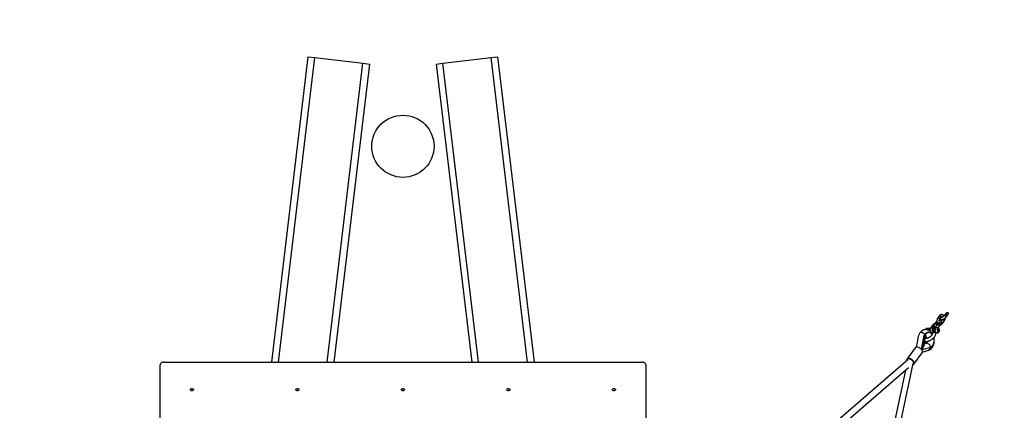
# Model space of a CAD drawing. Units: millimetres. Extents: x -2874 to 21482, y 505 to 36047.
# Drawn here: x -2724 to -2640, y 31222 to 31255 of the extents above; entities that cross this region are included whole.
import ezdxf

# ---------------------------------------------------------------- set-up
doc = ezdxf.new("R2010")
doc.units = ezdxf.units.MM
doc.layers.add('OBRYS', color=7, linetype='Continuous', lineweight=35)
doc.styles.add('SLDTEXTSTYLE5', font='TXT', dxfattribs={"width": 0.75})
doc.dimstyles.new('SLDDIMSTYLE1', dxfattribs={"dimtxt": 3.5, "dimasz": 3.302, "dimexe": 0, "dimexo": 0.0625, "dimgap": 0.875, "dimtad": 1, "dimdec": 1, "dimlfac": 30, "dimrnd": 1e-09, "dimzin": 12, "dimdsep": 46, "dimtxsty": 'SLDTEXTSTYLE5', "dimsah": 1, "dimcen": 0, "dimadec": 0, "dimazin": 3, "dimtfac": 1, "dimtdec": 1, "dimtofl": 0, "dimtmove": 0, "dimatfit": 3, "dimfxl": 1, "dimfrac": 2, "dimtolj": 1, "dimtzin": 12, "dimarcsym": 0})

# ---------------------------------------------------------------- blocks, each defined once
blk = doc.blocks.new('*D33')
at = {"layer": 'Defpoints', "color": 0, "transparency": 16777216}
for p in [(-2724.003, 31295.201), (-2698.694, 31252.079)]:
    blk.add_point(p, dxfattribs=at)
at = {"layer": 'OBRYS', "color": 0, "lineweight": -2, "transparency": 16777216}
blk.add_line((-2713.297, 31276.959), (-2722.332, 31292.353), dxfattribs=at)
at = {"layer": 'OBRYS', "color": 0, "transparency": 16777216}
blk.add_solid([(-2721.857, 31292.631), (-2722.806, 31292.074), (-2724.003, 31295.201)], dxfattribs=at)
at = {"layer": 'OBRYS', "color": 0, "transparency": 16777216, "insert": (-2715.282, 31288.984), "char_height": 3.5, "attachment_point": 1, "rotation": 300.41043, "style": 'SLDTEXTSTYLE5'}
blk.add_mtext('\\A1;R1500', dxfattribs=at)
blk = doc.blocks.new('*D34')
at = {"layer": 'Defpoints', "color": 0, "transparency": 16777216}
for p in [(-2606.418, 31252.983), (-2648.027, 31225.258)]:
    blk.add_point(p, dxfattribs=at)
at = {"layer": 'OBRYS', "color": 0, "lineweight": -2, "transparency": 16777216}
blk.add_line((-2622.108, 31242.528), (-2609.166, 31251.152), dxfattribs=at)
at = {"layer": 'OBRYS', "color": 0, "transparency": 16777216}
blk.add_solid([(-2609.471, 31251.61), (-2608.861, 31250.694), (-2606.418, 31252.983)], dxfattribs=at)
at = {"layer": 'OBRYS', "color": 0, "transparency": 16777216, "insert": (-2623.806, 31246.654), "char_height": 3.5, "attachment_point": 1, "rotation": 33.67543, "style": 'SLDTEXTSTYLE5'}
blk.add_mtext('\\A1;R1500', dxfattribs=at)

msp = doc.modelspace()

# ---------------------------------------------------------------- linework, layer by layer
at = {"color": 7, "linetype": 'Continuous', "lineweight": 25}
for p, q in [((-2699.2746, 31252.1488), (-2702.4037, 31225.9414)), ((-2701.8145, 31225.9414), (-2698.6937, 31252.0795)), ((-2699.2746, 31252.1488), (-2698.6937, 31252.0795)), ((-2698.6937, 31252.0795), (-2694.5597, 31251.5859)), ((-2697.6216, 31225.9414), (-2694.5597, 31251.5859)), ((-2697.0325, 31225.9414), (-2693.9788, 31251.5165)), ((-2694.5597, 31251.5859), (-2693.9788, 31251.5165)), ((-2688.278, 31251.5165), (-2687.6971, 31251.5859)), ((-2688.278, 31251.5165), (-2685.2243, 31225.9414)), ((-2687.6971, 31251.5859), (-2683.5631, 31252.0795)), ((-2684.6352, 31225.9414), (-2687.6971, 31251.5859)), ((-2683.5631, 31252.0795), (-2682.9823, 31252.1488)), ((-2680.4423, 31225.9414), (-2683.5631, 31252.0795)), ((-2679.8531, 31225.9414), (-2682.9823, 31252.1488)), ((-2645.1783, 31229.812), (-2645.2546, 31229.7072)), ((-2645.094, 31229.9279), (-2645.1703, 31229.823)), ((-2645.0928, 31229.5895), (-2645.0166, 31229.6943)), ((-2645.0085, 31229.7054), (-2644.9323, 31229.8102)), ((-2644.8658, 31229.5794), (-2644.949, 31229.4651)), ((-2644.8646, 31229.241), (-2644.7041, 31229.4617)), ((-2644.6136, 31230.0387), (-2644.6899, 31229.9339)), ((-2644.5492, 31230.1274), (-2644.6056, 31230.0498)), ((-2644.5282, 31229.8162), (-2644.4519, 31229.9211)), ((-2644.4439, 31229.9321), (-2644.3874, 31230.0097)), ((-2646.2652, 31228.764), (-2646.2835, 31228.7317)), ((-2646.1909, 31228.848), (-2646.2652, 31228.764)), ((-2646.1909, 31228.848), (-2646.0857, 31228.8572)), ((-2646.1781, 31228.7234), (-2646.1319, 31228.7756)), ((-2646.1319, 31228.7756), (-2646.0857, 31228.8572)), ((-2646.0857, 31228.8572), (-2646.0158, 31228.8297)), ((-2645.8994, 31228.8424), (-2645.9963, 31228.8339)), ((-2645.7724, 31228.9954), (-2645.8487, 31228.8906)), ((-2645.6881, 31229.1113), (-2645.7644, 31229.0064)), ((-2645.687, 31228.7729), (-2645.6107, 31228.8777)), ((-2645.5882, 31228.7859), (-2645.6835, 31228.7776)), ((-2645.5929, 31228.6245), (-2645.6079, 31228.6039)), ((-2645.6027, 31228.8888), (-2645.5264, 31228.9936)), ((-2645.4627, 31229.3084), (-2645.5354, 31229.2083)), ((-2645.3766, 31228.8881), (-2645.4631, 31228.8805)), ((-2645.3395, 31229.1378), (-2645.3009, 31229.1907)), ((-2645.2077, 31229.2221), (-2645.284, 31229.1173)), ((-2645.2587, 31228.7316), (-2645.2196, 31228.7855)), ((-2645.2587, 31228.7316), (-2645.2385, 31228.623)), ((-2645.2191, 31228.78), (-2645.2578, 31228.7267)), ((-2645.2385, 31228.623), (-2645.1646, 31228.5879)), ((-2645.2088, 31228.7449), (-2645.2354, 31228.7575)), ((-2645.216, 31228.6214), (-2645.2215, 31228.6149)), ((-2645.1458, 31228.7504), (-2645.2196, 31228.7855)), ((-2645.2196, 31228.7855), (-2645.2191, 31228.78)), ((-2645.2184, 31228.6134), (-2645.1912, 31228.6508)), ((-2645.2088, 31228.7449), (-2645.1458, 31228.7504)), ((-2645.1912, 31228.6508), (-2645.2088, 31228.7449)), ((-2645.1234, 31229.338), (-2645.1997, 31229.2332)), ((-2645.1912, 31228.6508), (-2645.1376, 31228.6555)), ((-2645.1811, 31228.5957), (-2645.1376, 31228.6555)), ((-2645.1255, 31228.6418), (-2645.1646, 31228.5879)), ((-2645.1255, 31228.6418), (-2645.1458, 31228.7504)), ((-2645.1376, 31228.6555), (-2645.1255, 31228.6418)), ((-2645.1223, 31228.9996), (-2645.046, 31229.1045)), ((-2645.038, 31229.1155), (-2644.9617, 31229.2203)), ((-2646.3079, 31228.3294), (-2646.3612, 31228.3247)), ((-2645.3923, 31228.447), (-2645.3773, 31228.4676)), ((-2645.3886, 31228.452), (-2645.3389, 31228.4564)), ((-2647.1784, 31227.185), (-2647.885, 31226.214)), ((-2646.6169, 31226.995), (-2645.8752, 31227.2395)), ((-2646.5665, 31226.7925), (-2646.0463, 31226.964)), ((-2646.4086, 31227.5026), (-2646.1887, 31227.5751)), ((-2646.2131, 31227.5734), (-2646.2296, 31227.5691)), ((-2646.2009, 31227.5744), (-2646.2131, 31227.5734)), ((-2646.1888, 31227.5755), (-2646.2009, 31227.5744)), ((-2646.1887, 31227.5751), (-2646.1888, 31227.5755)), ((-2647.8075, 31226.1534), (-2657.2585, 31217.9826)), ((-2647.292, 31225.7825), (-2646.5855, 31226.7536)), ((-2711.9617, 31205.5531), (-2711.9617, 31225.7057)), ((-2711.6284, 31225.9414), (-2670.6284, 31225.9414)), ((-2670.2951, 31225.7057), (-2670.2951, 31205.5531)), ((-2656.9878, 31217.5116), (-2647.7601, 31225.4894)), ((-2648.0274, 31225.2583), (-2651.1871, 31210.2168)), ((-2650.6959, 31209.9611), (-2647.364, 31225.8223)), ((-2647.2894, 31225.7862), (-2647.292, 31225.7825))]:
    msp.add_line(p, q, dxfattribs=at)
at = {"color": 8, "linetype": 'Continuous', "lineweight": 25}
msp.add_line((-2646.2315, 31227.5692), (-2646.213, 31227.573), dxfattribs=at)
at = {"color": 8, "linetype": 'Continuous', "lineweight": 25, "flags": 128}
for points in [[(-2645.2226, 31229.723), (-2645.2445, 31229.7163), (-2645.2546, 31229.7072)], [(-2645.0926, 31229.5898), (-2645.0895, 31229.5952), (-2645.0863, 31229.6165), (-2645.0936, 31229.6416), (-2645.1106, 31229.6675), (-2645.1352, 31229.6912), (-2645.1644, 31229.7096), (-2645.1948, 31229.7207), (-2645.2226, 31229.723)], [(-2645.062, 31229.9437), (-2645.084, 31229.937), (-2645.094, 31229.9279)], [(-2644.9323, 31229.8102), (-2644.9289, 31229.8159), (-2644.9257, 31229.8372), (-2644.933, 31229.8623), (-2644.95, 31229.8882), (-2644.9746, 31229.9119), (-2645.0038, 31229.9303), (-2645.0342, 31229.9414), (-2645.062, 31229.9437)], [(-2644.866, 31229.579), (-2644.8612, 31229.5845), (-2644.8409, 31229.5942), (-2644.8133, 31229.5943), (-2644.782, 31229.5848), (-2644.7512, 31229.567), (-2644.7247, 31229.5431), (-2644.706, 31229.5163), (-2644.6976, 31229.49), (-2644.7006, 31229.4677), (-2644.704, 31229.4618)], [(-2644.6579, 31229.9497), (-2644.6799, 31229.9431), (-2644.6897, 31229.9342)], [(-2644.5282, 31229.8162), (-2644.5248, 31229.822), (-2644.5216, 31229.8432), (-2644.5289, 31229.8684), (-2644.5459, 31229.8943), (-2644.5705, 31229.9179), (-2644.5998, 31229.9364), (-2644.6301, 31229.9474), (-2644.6579, 31229.9497)], [(-2646.0276, 31228.6729), (-2646.0264, 31228.6829), (-2646.0158, 31228.7295), (-2645.9979, 31228.7706), (-2645.9736, 31228.8039), (-2645.9444, 31228.8276), (-2645.9117, 31228.8406), (-2645.901, 31228.8422)], [(-2645.8167, 31228.9064), (-2645.8386, 31228.8997), (-2645.8487, 31228.8906)], [(-2645.6867, 31228.7732), (-2645.6836, 31228.7786), (-2645.6804, 31228.7999), (-2645.6877, 31228.825), (-2645.7047, 31228.851), (-2645.7293, 31228.8746), (-2645.7585, 31228.893), (-2645.7889, 31228.9041), (-2645.8167, 31228.9064)], [(-2645.6561, 31229.1271), (-2645.6781, 31229.1204), (-2645.6881, 31229.1113)], [(-2645.5264, 31228.9936), (-2645.523, 31228.9993), (-2645.5198, 31229.0206), (-2645.5271, 31229.0457), (-2645.5441, 31229.0717), (-2645.5687, 31229.0953), (-2645.598, 31229.1137), (-2645.6283, 31229.1248), (-2645.6561, 31229.1271)], [(-2645.4631, 31228.8805), (-2645.4754, 31228.8787), (-2645.5081, 31228.8658), (-2645.5373, 31228.842), (-2645.5616, 31228.8087), (-2645.5795, 31228.7676), (-2645.5901, 31228.721), (-2645.5928, 31228.6713), (-2645.589, 31228.6295)], [(-2645.492, 31228.638), (-2645.4959, 31228.6798), (-2645.4931, 31228.7295), (-2645.4825, 31228.7761), (-2645.4646, 31228.8172), (-2645.4404, 31228.8505), (-2645.4111, 31228.8742), (-2645.3784, 31228.8871), (-2645.3777, 31228.8873)], [(-2645.4627, 31229.3084), (-2645.4526, 31229.3175), (-2645.4307, 31229.3242)], [(-2645.4307, 31229.3242), (-2645.4029, 31229.3219), (-2645.3725, 31229.3108), (-2645.3433, 31229.2924), (-2645.3187, 31229.2688), (-2645.3017, 31229.2428), (-2645.2944, 31229.2177), (-2645.2976, 31229.1964), (-2645.3011, 31229.1905)], [(-2645.2521, 31229.1331), (-2645.274, 31229.1265), (-2645.2838, 31229.1176)], [(-2645.1223, 31228.9996), (-2645.1189, 31229.0054), (-2645.1157, 31229.0266), (-2645.123, 31229.0518), (-2645.14, 31229.0777), (-2645.1646, 31229.1013), (-2645.1939, 31229.1198), (-2645.2242, 31229.1308), (-2645.2521, 31229.1331)], [(-2645.0915, 31229.3538), (-2645.1134, 31229.3472), (-2645.1234, 31229.338)], [(-2644.9617, 31229.2203), (-2644.9584, 31229.2261), (-2644.9552, 31229.2473), (-2644.9625, 31229.2725), (-2644.9795, 31229.2984), (-2645.0041, 31229.322), (-2645.0333, 31229.3405), (-2645.0637, 31229.3515), (-2645.0915, 31229.3538)], [(-2644.9098, 31229.3448), (-2644.907, 31229.3427), (-2644.8824, 31229.3191), (-2644.8654, 31229.2931), (-2644.8581, 31229.268), (-2644.8613, 31229.2467), (-2644.8646, 31229.241)], [(-2645.3401, 31228.457), (-2645.3677, 31228.4615), (-2645.3789, 31228.4654)], [(-2646.0463, 31226.964), (-2646.0375, 31226.9672), (-2646.0014, 31226.9886), (-2645.9712, 31227.0207), (-2645.9485, 31227.062), (-2645.9342, 31227.1106), (-2645.9291, 31227.1641), (-2645.9333, 31227.2201), (-2645.9334, 31227.2203)], [(-2647.7678, 31226.272), (-2647.7173, 31226.2718), (-2647.6626, 31226.2628), (-2647.6056, 31226.2452), (-2647.5481, 31226.2198), (-2647.4918, 31226.1872), (-2647.4386, 31226.1485), (-2647.3903, 31226.105), (-2647.3483, 31226.0581), (-2647.314, 31226.0092), (-2647.2886, 31225.96), (-2647.2728, 31225.9121), (-2647.2672, 31225.8668), (-2647.2718, 31225.8259), (-2647.2867, 31225.7904), (-2647.2894, 31225.7862)], [(-2647.3806, 31225.7429), (-2647.3798, 31225.7433), (-2647.3486, 31225.7646), (-2647.3265, 31225.7936), (-2647.3146, 31225.8292), (-2647.3131, 31225.8701), (-2647.3221, 31225.9148), (-2647.3414, 31225.9617), (-2647.3701, 31226.0092), (-2647.4074, 31226.0554), (-2647.4517, 31226.0988), (-2647.5016, 31226.1378), (-2647.5552, 31226.1709), (-2647.6106, 31226.197), (-2647.6658, 31226.2151), (-2647.7187, 31226.2246), (-2647.7675, 31226.2251)]]:
    msp.add_lwpolyline(points, dxfattribs=at)
at = {"color": 7, "linetype": 'Continuous', "lineweight": 25, "flags": 128}
for points in [[(-2645.1463, 31229.8278), (-2645.1683, 31229.8212), (-2645.1783, 31229.812)], [(-2645.0166, 31229.6943), (-2645.0132, 31229.7), (-2645.01, 31229.7213), (-2645.0173, 31229.7464), (-2645.0343, 31229.7724), (-2645.0589, 31229.796), (-2645.0881, 31229.8144), (-2645.1185, 31229.8255), (-2645.1463, 31229.8278)], [(-2645.0131, 31229.7003), (-2645.0052, 31229.7111), (-2645.002, 31229.7324), (-2645.0093, 31229.7575), (-2645.0263, 31229.7834), (-2645.0509, 31229.807), (-2645.0801, 31229.8255), (-2645.1105, 31229.8365), (-2645.1383, 31229.8389)], [(-2644.4519, 31229.9211), (-2644.4472, 31229.9301), (-2644.4459, 31229.9523), (-2644.455, 31229.9777), (-2644.4734, 31230.0034), (-2644.499, 31230.0263), (-2644.5286, 31230.0436), (-2644.5588, 31230.0533), (-2644.5858, 31230.0541), (-2644.6064, 31230.046), (-2644.6136, 31230.0387)], [(-2644.4485, 31229.927), (-2644.4404, 31229.9382), (-2644.4374, 31229.9605), (-2644.4459, 31229.9867), (-2644.4645, 31230.0135), (-2644.491, 31230.0374), (-2644.5218, 31230.0552), (-2644.553, 31230.0647), (-2644.5806, 31230.0646), (-2644.6009, 31230.055), (-2644.6091, 31230.0438)], [(-2645.7404, 31229.0112), (-2645.7624, 31229.0046), (-2645.7724, 31228.9954)], [(-2645.6107, 31228.8777), (-2645.6073, 31228.8834), (-2645.6041, 31228.9047), (-2645.6114, 31228.9299), (-2645.6284, 31228.9558), (-2645.653, 31228.9794), (-2645.6823, 31228.9978), (-2645.7126, 31229.0089), (-2645.7404, 31229.0112)], [(-2645.6073, 31228.8836), (-2645.5993, 31228.8945), (-2645.5961, 31228.9158), (-2645.6034, 31228.9409), (-2645.6204, 31228.9668), (-2645.645, 31228.9904), (-2645.6742, 31229.0089), (-2645.7046, 31229.0199), (-2645.7324, 31229.0223)], [(-2645.6079, 31228.6039), (-2645.6009, 31228.6115), (-2645.579, 31228.6226), (-2645.5501, 31228.6252), (-2645.5168, 31228.6188), (-2645.4819, 31228.6042), (-2645.4487, 31228.5826), (-2645.4365, 31228.5723)], [(-2645.5653, 31228.625), (-2645.591, 31228.6181), (-2645.6079, 31228.6039)], [(-2645.2372, 31228.4569), (-2645.2447, 31228.4534), (-2645.2796, 31228.4448), (-2645.3155, 31228.448), (-2645.3505, 31228.4626), (-2645.383, 31228.488), (-2645.4112, 31228.5229), (-2645.4337, 31228.5655), (-2645.4495, 31228.6138), (-2645.4578, 31228.6652), (-2645.458, 31228.7173), (-2645.4503, 31228.7673), (-2645.435, 31228.8129), (-2645.4129, 31228.8516), (-2645.385, 31228.8816), (-2645.3528, 31228.9014), (-2645.3179, 31228.9099), (-2645.282, 31228.9068), (-2645.2761, 31228.9052)], [(-2645.1293, 31228.5909), (-2645.1515, 31228.5693), (-2645.1777, 31228.5592), (-2645.2052, 31228.5616), (-2645.2315, 31228.5763), (-2645.2539, 31228.6017), (-2645.2703, 31228.6355), (-2645.279, 31228.6743), (-2645.2792, 31228.7143), (-2645.2709, 31228.7516), (-2645.2549, 31228.7825), (-2645.2327, 31228.8041), (-2645.2065, 31228.8142), (-2645.179, 31228.8118), (-2645.1527, 31228.7971), (-2645.1303, 31228.7717), (-2645.1139, 31228.7379), (-2645.1052, 31228.6991), (-2645.105, 31228.6591), (-2645.1133, 31228.6218), (-2645.1293, 31228.5909)], [(-2645.1758, 31229.238), (-2645.1977, 31229.2313), (-2645.2077, 31229.2221)], [(-2645.046, 31229.1045), (-2645.0427, 31229.1102), (-2645.0395, 31229.1315), (-2645.0468, 31229.1566), (-2645.0638, 31229.1825), (-2645.0884, 31229.2061), (-2645.1176, 31229.2246), (-2645.148, 31229.2357), (-2645.1758, 31229.238)], [(-2645.0425, 31229.1104), (-2645.0346, 31229.1212), (-2645.0314, 31229.1425), (-2645.0387, 31229.1676), (-2645.0557, 31229.1936), (-2645.0803, 31229.2172), (-2645.1096, 31229.2356), (-2645.1399, 31229.2467), (-2645.1678, 31229.249)], [(-2646.2645, 31228.099), (-2646.2623, 31228.103), (-2646.2497, 31228.1403), (-2646.2481, 31228.1832), (-2646.2576, 31228.2302), (-2646.2777, 31228.2795), (-2646.3079, 31228.3294)], [(-2646.0535, 31228.4873), (-2646.0801, 31228.4849), (-2646.1068, 31228.4826)], [(-2645.6866, 31228.3941), (-2645.6861, 31228.4037), (-2645.6768, 31228.4368), (-2645.6565, 31228.4662), (-2645.627, 31228.4891), (-2645.591, 31228.5036), (-2645.5516, 31228.5084), (-2645.5124, 31228.503), (-2645.4768, 31228.4879), (-2645.448, 31228.4645), (-2645.4286, 31228.4348), (-2645.4202, 31228.4015), (-2645.42, 31228.3955)], [(-2645.437, 31228.4503), (-2645.4614, 31228.4772), (-2645.4939, 31228.4966), (-2645.5317, 31228.507), (-2645.5715, 31228.5073), (-2645.6096, 31228.4976), (-2645.6427, 31228.4786), (-2645.6679, 31228.4522), (-2645.6829, 31228.4206), (-2645.6866, 31228.3926)], [(-2645.42, 31228.3954), (-2645.4229, 31228.4185), (-2645.437, 31228.4503)], [(-2646.5855, 31226.7536), (-2646.5854, 31226.7537), (-2646.5681, 31226.7875), (-2646.5608, 31226.8272), (-2646.5639, 31226.8715), (-2646.5772, 31226.9189), (-2646.6003, 31226.968), (-2646.6325, 31227.0171), (-2646.6726, 31227.0646), (-2646.7195, 31227.1091), (-2646.7716, 31227.1491), (-2646.8273, 31227.1833), (-2646.8847, 31227.2107), (-2646.942, 31227.2302), (-2646.9974, 31227.2414), (-2647.0491, 31227.2439), (-2647.0954, 31227.2375), (-2647.1349, 31227.2225), (-2647.1662, 31227.1994), (-2647.1784, 31227.185)], [(-2646.1887, 31227.5751), (-2646.139, 31227.5701), (-2646.089, 31227.5528), (-2646.0405, 31227.5241), (-2645.9955, 31227.4848), (-2645.9554, 31227.4364), (-2645.9217, 31227.3807), (-2645.8956, 31227.3196), (-2645.8781, 31227.2554)], [(-2711.6284, 31225.9414), (-2711.6934, 31225.9368), (-2711.756, 31225.9234), (-2711.8136, 31225.9016), (-2711.8641, 31225.8723), (-2711.9056, 31225.8366), (-2711.9364, 31225.7959), (-2711.9553, 31225.7516), (-2711.9617, 31225.7057)], [(-2670.2951, 31225.7057), (-2670.3015, 31225.7516), (-2670.3205, 31225.7959), (-2670.3513, 31225.8366), (-2670.3927, 31225.8723), (-2670.4432, 31225.9016), (-2670.5009, 31225.9234), (-2670.5634, 31225.9368), (-2670.6284, 31225.9414)], [(-2709.0951, 31223.5843), (-2709.101, 31223.5566), (-2709.1182, 31223.5312), (-2709.1453, 31223.5106), (-2709.1797, 31223.4966), (-2709.2184, 31223.4903), (-2709.2581, 31223.4924), (-2709.2951, 31223.5027), (-2709.3262, 31223.5202), (-2709.3485, 31223.5434), (-2709.3603, 31223.5703), (-2709.3603, 31223.5984), (-2709.3485, 31223.6253), (-2709.3262, 31223.6485), (-2709.2951, 31223.666), (-2709.2581, 31223.6763), (-2709.2184, 31223.6784), (-2709.1797, 31223.6721), (-2709.1453, 31223.6581), (-2709.1182, 31223.6375), (-2709.101, 31223.6121), (-2709.0951, 31223.5843)], [(-2700.0451, 31223.5843), (-2700.051, 31223.5566), (-2700.0682, 31223.5312), (-2700.0953, 31223.5106), (-2700.1297, 31223.4966), (-2700.1684, 31223.4903), (-2700.2081, 31223.4924), (-2700.2451, 31223.5027), (-2700.2762, 31223.5202), (-2700.2985, 31223.5434), (-2700.3103, 31223.5703), (-2700.3103, 31223.5984), (-2700.2985, 31223.6253), (-2700.2762, 31223.6485), (-2700.2451, 31223.666), (-2700.2081, 31223.6763), (-2700.1684, 31223.6784), (-2700.1297, 31223.6721), (-2700.0953, 31223.6581), (-2700.0682, 31223.6375), (-2700.051, 31223.6121), (-2700.0451, 31223.5843)], [(-2690.9951, 31223.5843), (-2691.001, 31223.5566), (-2691.0182, 31223.5312), (-2691.0453, 31223.5106), (-2691.0797, 31223.4966), (-2691.1184, 31223.4903), (-2691.1581, 31223.4924), (-2691.1951, 31223.5027), (-2691.2262, 31223.5202), (-2691.2485, 31223.5434), (-2691.2603, 31223.5703), (-2691.2603, 31223.5984), (-2691.2485, 31223.6253), (-2691.2262, 31223.6485), (-2691.1951, 31223.666), (-2691.1581, 31223.6763), (-2691.1184, 31223.6784), (-2691.0797, 31223.6721), (-2691.0453, 31223.6581), (-2691.0182, 31223.6375), (-2691.001, 31223.6121), (-2690.9951, 31223.5843)], [(-2681.9451, 31223.5843), (-2681.951, 31223.5566), (-2681.9682, 31223.5312), (-2681.9953, 31223.5106), (-2682.0297, 31223.4966), (-2682.0684, 31223.4903), (-2682.1081, 31223.4924), (-2682.1451, 31223.5027), (-2682.1762, 31223.5202), (-2682.1985, 31223.5434), (-2682.2103, 31223.5703), (-2682.2103, 31223.5984), (-2682.1985, 31223.6253), (-2682.1762, 31223.6485), (-2682.1451, 31223.666), (-2682.1081, 31223.6763), (-2682.0684, 31223.6784), (-2682.0297, 31223.6721), (-2681.9953, 31223.6581), (-2681.9682, 31223.6375), (-2681.951, 31223.6121), (-2681.9451, 31223.5843)], [(-2672.8951, 31223.5843), (-2672.901, 31223.5566), (-2672.9182, 31223.5312), (-2672.9453, 31223.5106), (-2672.9797, 31223.4966), (-2673.0184, 31223.4903), (-2673.0581, 31223.4924), (-2673.0951, 31223.5027), (-2673.1262, 31223.5202), (-2673.1485, 31223.5434), (-2673.1603, 31223.5703), (-2673.1603, 31223.5984), (-2673.1485, 31223.6253), (-2673.1262, 31223.6485), (-2673.0951, 31223.666), (-2673.0581, 31223.6763), (-2673.0184, 31223.6784), (-2672.9797, 31223.6721), (-2672.9453, 31223.6581), (-2672.9182, 31223.6375), (-2672.901, 31223.6121), (-2672.8951, 31223.5843)]]:
    msp.add_lwpolyline(points, dxfattribs=at)
at = {"color": 7, "linetype": 'Continuous', "lineweight": 25}
msp.add_circle((-2691.1284, 31244.4622), 2.6667, dxfattribs=at)
for centre, radius, start, end in [((-2645.139, 31229.8004), 0.0385, 88.931364, 154.215895), ((-2644.4882, 31230.0411), 0.1275, 5.26468, 102.659657), ((-2646.2035, 31228.6804), 0.1318, 98.768905, 156.677666), ((-2645.9599, 31228.6533), 0.2111, 144.582869, 161.622983), ((-2646.0345, 31228.715), 0.1148, 83.762341, 148.122493), ((-2645.7331, 31228.9838), 0.0385, 88.927934, 154.293842), ((-2645.5661, 31228.4393), 0.1857, 45.741556, 89.753092), ((-2645.2946, 31228.6773), 0.0964, 324.640121, 53.542336), ((-2645.1685, 31229.2105), 0.0385, 88.933102, 154.176521), ((-2645.436, 31228.4771), 0.0531, 325.486877, 13.410075), ((-2645.4393, 31228.4777), 0.0562, 326.856226, 11.993382), ((-2646.2223, 31227.7422), 0.1701, 204.640122, 281.347408), ((-2646.3425, 31227.1628), 0.4735, 9.318242, 11.272543)]:
    msp.add_arc(centre, radius, start, end, dxfattribs=at)
at = {"color": 8, "linetype": 'Continuous', "lineweight": 25}
for centre, radius, start, end in [((-2645.9646, 31228.6833), 0.1539, 101.90402, 170.452794), ((-2645.7464, 31228.6413), 0.1889, 148.985267, 187.346633), ((-2647.7675, 31226.0958), 0.1293, 90.024627, 188.157501), ((-2647.765, 31226.119), 0.153, 91.035755, 141.210948)]:
    msp.add_arc(centre, radius, start, end, dxfattribs=at)
at = {"color": 7, "linetype": 'Continuous', "lineweight": 25}
for start_param, end_param in [(4.4196829, 4.712389), (1.5707963, 1.8635024)]:
    msp.add_ellipse((-2644.4683, 31230.0685), major_axis=(-0.1025, -0.1409), ratio=0.5740825, start_param=start_param, end_param=end_param, dxfattribs=at)
for points, knots in [([(-2645.2546, 31229.7072), (-2645.2606, 31229.6982), (-2645.2766, 31229.6746), (-2645.2966, 31229.6309), (-2645.3123, 31229.5763), (-2645.3202, 31229.5182), (-2645.32, 31229.4583), (-2645.3116, 31229.3988), (-2645.2953, 31229.3412), (-2645.2709, 31229.2876), (-2645.2436, 31229.2443), (-2645.2218, 31229.2229), (-2645.2133, 31229.2145)], [0, 0, 0, 0, 0.0641938, 0.1694317, 0.2759202, 0.38347, 0.4913438, 0.5995779, 0.7084279, 0.818179, 0.9290158, 1, 1, 1, 1]), ([(-2645.117, 31229.4571), (-2645.1176, 31229.4602), (-2645.1205, 31229.4754), (-2645.1201, 31229.504), (-2645.1154, 31229.5389), (-2645.1058, 31229.568), (-2645.0975, 31229.583), (-2645.0933, 31229.5889), (-2645.0928, 31229.5895)], [0, 0, 0, 0, 0.060135, 0.2949651, 0.5285426, 0.7585038, 0.9737426, 1, 1, 1, 1]), ([(-2644.9617, 31229.2203), (-2644.9563, 31229.2282), (-2644.9401, 31229.2515), (-2644.9217, 31229.2891), (-2644.9097, 31229.3324), (-2644.9076, 31229.3725), (-2644.9144, 31229.4104), (-2644.9306, 31229.4457), (-2644.9554, 31229.4756), (-2644.9869, 31229.4979), (-2645.0222, 31229.5125), (-2645.0615, 31229.5194), (-2645.0935, 31229.5207), (-2645.1131, 31229.5175), (-2645.1175, 31229.5167)], [0, 0, 0, 0, 0.0603133, 0.1790355, 0.2761697, 0.3646475, 0.4485115, 0.5306121, 0.6175909, 0.7010833, 0.7849099, 0.8736307, 0.9712599, 1, 1, 1, 1]), ([(-2644.7093, 31229.9114), (-2644.7129, 31229.9172), (-2644.727, 31229.9393), (-2644.7571, 31229.9688), (-2644.7979, 31229.9984), (-2644.8421, 31230.0184), (-2644.8895, 31230.0286), (-2644.9381, 31230.0276), (-2644.9841, 31230.0159), (-2645.0261, 31229.9946), (-2645.0637, 31229.9655), (-2645.0839, 31229.9404), (-2645.094, 31229.9279)], [0, 0, 0, 0, 0.0420004, 0.1613727, 0.2666741, 0.368839, 0.4794187, 0.5860718, 0.6899979, 0.7928732, 0.8966943, 1, 1, 1, 1]), ([(-2645.042, 31229.6593), (-2645.0351, 31229.6521), (-2645.0194, 31229.6358), (-2644.988, 31229.6192), (-2644.9511, 31229.6079), (-2644.9098, 31229.6039), (-2644.8635, 31229.6072), (-2644.8128, 31229.6184), (-2644.76, 31229.6373), (-2644.7078, 31229.6626), (-2644.6579, 31229.6931), (-2644.6113, 31229.728), (-2644.5698, 31229.7659), (-2644.5432, 31229.796), (-2644.5307, 31229.8129), (-2644.5282, 31229.8162)], [0, 0, 0, 0, 0.0541613, 0.1226314, 0.1931308, 0.2693004, 0.3537031, 0.444726, 0.5360556, 0.6256732, 0.7142103, 0.8026539, 0.8918301, 0.9786379, 1, 1, 1, 1]), ([(-2644.9323, 31229.8102), (-2644.9303, 31229.8126), (-2644.9244, 31229.8202), (-2644.9161, 31229.8262), (-2644.911, 31229.8277), (-2644.9089, 31229.8281), (-2644.9006, 31229.8251), (-2644.8904, 31229.8193), (-2644.8836, 31229.8108), (-2644.8816, 31229.8085)], [0, 0, 0, 0, 0.0773214, 0.2373848, 0.4102422, 0.6260317, 0.7892134, 0.9408776, 1, 1, 1, 1]), ([(-2644.9203, 31229.8224), (-2644.9152, 31229.819), (-2644.9083, 31229.8144), (-2644.9044, 31229.8073), (-2644.9033, 31229.8054)], [0, 0, 0, 0, 0.73970468, 1, 1, 1, 1]), ([(-2644.6899, 31229.9339), (-2644.6928, 31229.9301), (-2644.7011, 31229.9192), (-2644.7204, 31229.8988), (-2644.7486, 31229.8745), (-2644.7816, 31229.8515), (-2644.8166, 31229.8317), (-2644.8506, 31229.8169), (-2644.8794, 31229.8083), (-2644.8999, 31229.8049), (-2644.9113, 31229.8052), (-2644.9114, 31229.8053), (-2644.9115, 31229.8053)], [0, 0, 0, 0, 0.059362, 0.1684576, 0.2820762, 0.3992832, 0.5177894, 0.6349962, 0.7485967, 0.8456893, 0.9370922, 1, 1, 1, 1]), ([(-2644.8503, 31229.6114), (-2644.8513, 31229.608), (-2644.8551, 31229.5953), (-2644.8612, 31229.5859), (-2644.8653, 31229.58), (-2644.8658, 31229.5794)], [0, 0, 0, 0, 0.2434333, 0.91774, 1, 1, 1, 1]), ([(-2644.7041, 31229.4617), (-2644.698, 31229.4707), (-2644.6821, 31229.4943), (-2644.6635, 31229.5335), (-2644.6552, 31229.5655), (-2644.6516, 31229.5793)], [0, 0, 0, 0, 0.2574912, 0.6796165, 1, 1, 1, 1]), ([(-2644.6423, 31229.7059), (-2644.6415, 31229.689), (-2644.6396, 31229.6486), (-2644.6418, 31229.605), (-2644.6508, 31229.581), (-2644.6515, 31229.5792)], [0, 0, 0, 0, 0.3976613, 0.9551896, 1, 1, 1, 1]), ([(-2644.5161, 31230.1655), (-2644.5074, 31230.1735), (-2644.4899, 31230.1896), (-2644.4585, 31230.2078), (-2644.4258, 31230.2144), (-2644.3968, 31230.2087), (-2644.3746, 31230.1954), (-2644.3576, 31230.1751), (-2644.3465, 31230.1488), (-2644.3426, 31230.1131), (-2644.3491, 31230.0797), (-2644.3585, 31230.0591), (-2644.3613, 31230.0528)], [0, 0, 0, 0, 0.1143625, 0.2294332, 0.3457193, 0.427674, 0.5097114, 0.5907946, 0.679077, 0.7811545, 0.9338422, 1, 1, 1, 1]), ([(-2645.6974, 31228.3534), (-2645.7012, 31228.3606), (-2645.7212, 31228.399), (-2645.7678, 31228.4625), (-2645.833, 31228.5372), (-2645.9024, 31228.5979), (-2645.9704, 31228.645), (-2646.04, 31228.6814), (-2646.1084, 31228.7075), (-2646.1781, 31228.7248), (-2646.2496, 31228.7338), (-2646.326, 31228.7332), (-2646.3964, 31228.7222), (-2646.4591, 31228.7048), (-2646.5124, 31228.6849), (-2646.5643, 31228.6602), (-2646.6168, 31228.6278), (-2646.6764, 31228.5791), (-2646.7255, 31228.5268), (-2646.7634, 31228.4827), (-2646.7781, 31228.4635), (-2646.7844, 31228.4553)], [0, 0, 0, 0, 0.0170965, 0.0910186, 0.1694576, 0.2323127, 0.294816, 0.3556433, 0.4121419, 0.4633518, 0.5178221, 0.5780249, 0.6427398, 0.686307, 0.7294998, 0.7733879, 0.8153427, 0.8705283, 0.949317, 0.9783783, 1, 1, 1, 1]), ([(-2646.2782, 31228.7882), (-2646.2811, 31228.7865), (-2646.2915, 31228.78), (-2646.2994, 31228.7695), (-2646.3052, 31228.762)], [0, 0, 0, 0, 0.2754174, 1, 1, 1, 1]), ([(-2645.9956, 31228.8331), (-2646.0058, 31228.832), (-2646.0285, 31228.8293), (-2646.0607, 31228.8132), (-2646.0906, 31228.7888), (-2646.1145, 31228.7563), (-2646.1289, 31228.7301), (-2646.1329, 31228.714), (-2646.1333, 31228.7124)], [0, 0, 0, 0, 0.1630104, 0.3606197, 0.5586974, 0.7628356, 0.9752522, 1, 1, 1, 1]), ([(-2645.8487, 31228.8906), (-2645.8547, 31228.8816), (-2645.8708, 31228.858), (-2645.8907, 31228.8143), (-2645.9065, 31228.7597), (-2645.9141, 31228.7016), (-2645.9147, 31228.6471), (-2645.9091, 31228.6132), (-2645.9067, 31228.599)], [0, 0, 0, 0, 0.1126595, 0.297351, 0.4842372, 0.6729861, 0.8623036, 1, 1, 1, 1]), ([(-2645.8767, 31228.8411), (-2645.8815, 31228.8421), (-2645.8898, 31228.8438), (-2645.898, 31228.8419), (-2645.9014, 31228.8411)], [0, 0, 0, 0, 0.58532638, 1, 1, 1, 1]), ([(-2645.653, 31228.5279), (-2645.6531, 31228.528), (-2645.6556, 31228.529), (-2645.6656, 31228.5362), (-2645.6807, 31228.5536), (-2645.6958, 31228.5804), (-2645.7072, 31228.6131), (-2645.7137, 31228.6498), (-2645.7144, 31228.6873), (-2645.7095, 31228.7224), (-2645.7, 31228.7514), (-2645.6916, 31228.7664), (-2645.6874, 31228.7723), (-2645.687, 31228.7729)], [0, 0, 0, 0, 0.003717, 0.1091605, 0.2201121, 0.3293582, 0.4394315, 0.5509226, 0.6631269, 0.7747327, 0.8846106, 0.9874539, 1, 1, 1, 1]), ([(-2645.3034, 31229.0948), (-2645.3071, 31229.1006), (-2645.3211, 31229.1227), (-2645.3512, 31229.1522), (-2645.392, 31229.1818), (-2645.4362, 31229.2018), (-2645.4836, 31229.212), (-2645.5322, 31229.211), (-2645.5782, 31229.1993), (-2645.6203, 31229.178), (-2645.6578, 31229.1489), (-2645.678, 31229.1238), (-2645.6881, 31229.1113)], [0, 0, 0, 0, 0.0420004, 0.1613727, 0.2666741, 0.368839, 0.4794187, 0.5860718, 0.6899979, 0.7928732, 0.8966943, 1, 1, 1, 1]), ([(-2645.6079, 31228.6039), (-2645.6145, 31228.5945), (-2645.634, 31228.5666), (-2645.6585, 31228.5212), (-2645.6776, 31228.4687), (-2645.6859, 31228.4262), (-2645.6864, 31228.4012), (-2645.6866, 31228.3926)], [0, 0, 0, 0, 0.1415694, 0.4175527, 0.6634378, 0.8846021, 1, 1, 1, 1]), ([(-2645.636, 31228.8429), (-2645.6334, 31228.8397), (-2645.623, 31228.8264), (-2645.6031, 31228.813), (-2645.5855, 31228.8062), (-2645.5794, 31228.8039)], [0, 0, 0, 0, 0.1765868, 0.7150452, 1, 1, 1, 1]), ([(-2645.4623, 31228.8797), (-2645.4725, 31228.8785), (-2645.4952, 31228.8759), (-2645.5274, 31228.8598), (-2645.5572, 31228.8354), (-2645.5817, 31228.8031), (-2645.6001, 31228.7643), (-2645.6116, 31228.7199), (-2645.6149, 31228.6725), (-2645.6125, 31228.6342), (-2645.6065, 31228.6135), (-2645.6049, 31228.608)], [0, 0, 0, 0, 0.0948066, 0.2097358, 0.3249375, 0.443664, 0.5672051, 0.6945523, 0.8236806, 0.953528, 1, 1, 1, 1]), ([(-2645.5264, 31228.9936), (-2645.5245, 31228.996), (-2645.5185, 31229.0036), (-2645.5102, 31229.0096), (-2645.5052, 31229.0111), (-2645.503, 31229.0115), (-2645.4947, 31229.0086), (-2645.4846, 31229.0027), (-2645.4777, 31228.9942), (-2645.4758, 31228.9919)], [0, 0, 0, 0, 0.0773214, 0.2373848, 0.4102422, 0.6260317, 0.7892134, 0.9408776, 1, 1, 1, 1]), ([(-2645.284, 31229.1173), (-2645.2869, 31229.1135), (-2645.2952, 31229.1026), (-2645.3145, 31229.0822), (-2645.3428, 31229.0579), (-2645.3757, 31229.0349), (-2645.4107, 31229.0151), (-2645.4447, 31229.0003), (-2645.4735, 31228.9917), (-2645.494, 31228.9884), (-2645.5054, 31228.9886), (-2645.5055, 31228.9887), (-2645.5056, 31228.9887)], [0, 0, 0, 0, 0.059362, 0.1684576, 0.2820762, 0.3992832, 0.5177894, 0.6349962, 0.7485967, 0.8456893, 0.9370922, 1, 1, 1, 1]), ([(-2645.3162, 31229.441), (-2645.3303, 31229.4318), (-2645.3607, 31229.4119), (-2645.4029, 31229.3761), (-2645.4377, 31229.3409), (-2645.4556, 31229.3176), (-2645.4627, 31229.3084)], [0, 0, 0, 0, 0.2443282, 0.526059, 0.8117439, 1, 1, 1, 1]), ([(-2645.3009, 31229.1907), (-2645.298, 31229.1945), (-2645.2897, 31229.2054), (-2645.271, 31229.2255), (-2645.2525, 31229.2407), (-2645.2433, 31229.2483)], [0, 0, 0, 0, 0.2148164, 0.6096061, 1, 1, 1, 1]), ([(-2645.1473, 31228.5332), (-2645.1382, 31228.5473), (-2645.1213, 31228.5736), (-2645.1066, 31228.6173), (-2645.0997, 31228.6615), (-2645.1017, 31228.7089), (-2645.1137, 31228.7557), (-2645.1351, 31228.7992), (-2645.1638, 31228.8369), (-2645.1996, 31228.8685), (-2645.2374, 31228.8919), (-2645.2643, 31228.9005), (-2645.276, 31228.9042)], [0, 0, 0, 0, 0.10917255, 0.20273687, 0.29844628, 0.39899777, 0.50955261, 0.61094611, 0.71299321, 0.81616982, 0.92060133, 1, 1, 1, 1]), ([(-2645.2341, 31228.8906), (-2645.2317, 31228.8922), (-2645.2133, 31228.9047), (-2645.1823, 31228.9321), (-2645.1472, 31228.9671), (-2645.1294, 31228.9904), (-2645.1223, 31228.9996)], [0, 0, 0, 0, 0.0516273, 0.4052012, 0.7637374, 1, 1, 1, 1]), ([(-2645.1088, 31229.3638), (-2645.1087, 31229.3641), (-2645.1086, 31229.365), (-2645.1116, 31229.356), (-2645.1181, 31229.3454), (-2645.123, 31229.3387), (-2645.1234, 31229.338)], [0, 0, 0, 0, 0.1823636, 0.5577705, 0.9548661, 1, 1, 1, 1]), ([(-2645.0173, 31229.1439), (-2645.003, 31229.1469), (-2644.9735, 31229.1529), (-2644.9325, 31229.1744), (-2644.8949, 31229.2033), (-2644.8747, 31229.2285), (-2644.8646, 31229.241)], [0, 0, 0, 0, 0.2381266, 0.4909569, 0.7461118, 1, 1, 1, 1]), ([(-2646.7896, 31228.4472), (-2646.8086, 31228.4144), (-2646.8476, 31228.3473), (-2646.8999, 31228.2334), (-2646.9343, 31228.1041), (-2646.9596, 31227.9799), (-2646.9778, 31227.8655), (-2647.0033, 31227.7166), (-2647.0433, 31227.5278), (-2647.079, 31227.3517), (-2647.0983, 31227.2524), (-2647.1024, 31227.2311)], [0, 0, 0, 0, 0.09886782, 0.20242114, 0.31361147, 0.41524576, 0.49835006, 0.58074051, 0.76453081, 0.94952451, 1, 1, 1, 1]), ([(-2646.7006, 31228.4956), (-2646.7118, 31228.4939), (-2646.7362, 31228.4903), (-2646.7655, 31228.4769), (-2646.7775, 31228.4616), (-2646.7831, 31228.4544)], [0, 0, 0, 0, 0.3118884, 0.678935, 1, 1, 1, 1]), ([(-2646.3685, 31228.3241), (-2646.3857, 31228.3446), (-2646.4194, 31228.3847), (-2646.4871, 31228.4342), (-2646.5537, 31228.4688), (-2646.613, 31228.4884), (-2646.6619, 31228.4969), (-2646.6884, 31228.496), (-2646.7006, 31228.4956)], [0, 0, 0, 0, 0.2101713, 0.4094878, 0.5901284, 0.7484873, 0.8844604, 1, 1, 1, 1]), ([(-2646.3612, 31228.3247), (-2646.3858, 31228.2815), (-2646.4342, 31228.1964), (-2646.4848, 31228.0456), (-2646.5034, 31227.8831), (-2646.5353, 31227.7282), (-2646.5762, 31227.5252), (-2646.6189, 31227.2994), (-2646.6532, 31227.1264), (-2646.6675, 31227.0541)], [0, 0, 0, 0, 0.1251394, 0.2467026, 0.367714, 0.4840975, 0.6032795, 0.8339949, 1, 1, 1, 1]), ([(-2646.3079, 31228.3294), (-2646.3325, 31228.2862), (-2646.3809, 31228.2011), (-2646.4314, 31228.0502), (-2646.4501, 31227.8878), (-2646.482, 31227.7328), (-2646.5229, 31227.5299), (-2646.569, 31227.286), (-2646.6069, 31227.0951), (-2646.6248, 31227.0047)], [0, 0, 0, 0, 0.1201788, 0.2369233, 0.3531378, 0.4649077, 0.5793654, 0.8009352, 1, 1, 1, 1]), ([(-2646.439, 31227.3477), (-2646.4271, 31227.4084), (-2646.4049, 31227.5212), (-2646.3745, 31227.6785), (-2646.3492, 31227.8065), (-2646.3293, 31227.9096), (-2646.3162, 31227.9928), (-2646.2916, 31228.0534), (-2646.2732, 31228.0843), (-2646.2646, 31228.0989)], [0, 0, 0, 0, 0.23116537, 0.42951579, 0.60094125, 0.72524165, 0.82930215, 0.91907533, 1, 1, 1, 1]), ([(-2646.3687, 31227.7076), (-2646.3571, 31227.7053), (-2646.326, 31227.699), (-2646.2714, 31227.6983), (-2646.2046, 31227.7042), (-2646.1339, 31227.7186), (-2646.0612, 31227.7403), (-2645.9881, 31227.7688), (-2645.9156, 31227.8031), (-2645.8446, 31227.8427), (-2645.7759, 31227.887), (-2645.7106, 31227.9354), (-2645.6495, 31227.9872), (-2645.5934, 31228.0418), (-2645.5432, 31228.0989), (-2645.4998, 31228.1581), (-2645.464, 31228.2192), (-2645.4386, 31228.2795), (-2645.4226, 31228.3384), (-2645.4208, 31228.3765), (-2645.42, 31228.3955)], [0, 0, 0, 0, 0.03257209, 0.08732911, 0.14496854, 0.20358371, 0.26168912, 0.31907604, 0.37587533, 0.43229338, 0.48853514, 0.54479619, 0.60121634, 0.65800137, 0.71539506, 0.77368136, 0.83314873, 0.89388961, 0.94697857, 1, 1, 1, 1]), ([(-2646.1066, 31228.4814), (-2646.1365, 31228.4765), (-2646.1989, 31228.4663), (-2646.2869, 31228.4127), (-2646.3365, 31228.354), (-2646.3612, 31228.3247)], [0, 0, 0, 0, 0.3147476, 0.6575459, 1, 1, 1, 1]), ([(-2646.3202, 31227.9687), (-2646.3192, 31227.9735), (-2646.3171, 31227.9836), (-2646.3067, 31228.009), (-2646.2901, 31228.0394), (-2646.2734, 31228.0623), (-2646.2652, 31228.0736)], [0, 0, 0, 0, 0.2316199, 0.4878496, 0.7496952, 1, 1, 1, 1]), ([(-2645.6866, 31228.3926), (-2645.6866, 31228.3914), (-2645.6867, 31228.3879), (-2645.6892, 31228.3741), (-2645.6979, 31228.3502), (-2645.7136, 31228.32), (-2645.7369, 31228.2851), (-2645.7679, 31228.2466), (-2645.8061, 31228.2062), (-2645.8509, 31228.1654), (-2645.901, 31228.1256), (-2645.9551, 31228.0882), (-2646.0115, 31228.0544), (-2646.0685, 31228.0252), (-2646.1242, 31228.0014), (-2646.1769, 31227.9836), (-2646.2244, 31227.9719), (-2646.2654, 31227.9661), (-2646.2965, 31227.9653), (-2646.314, 31227.9673), (-2646.3179, 31227.9684), (-2646.3181, 31227.9685)], [0, 0, 0, 0, 0.0303793, 0.0827904, 0.1347644, 0.1876069, 0.2421642, 0.2984884, 0.3563143, 0.4152858, 0.4750483, 0.5352791, 0.5956854, 0.6559355, 0.7157117, 0.7747086, 0.8325944, 0.8890377, 0.9438028, 0.9969729, 1, 1, 1, 1]), ([(-2645.7211, 31228.3099), (-2645.7343, 31228.3281), (-2645.7723, 31228.3804), (-2645.8495, 31228.4391), (-2645.946, 31228.4832), (-2646.0459, 31228.4933), (-2646.143, 31228.4707), (-2646.2337, 31228.4178), (-2646.2832, 31228.3588), (-2646.3079, 31228.3294)], [0, 0, 0, 0, 0.0815313, 0.2344789, 0.3876464, 0.5408138, 0.6937632, 0.8469585, 1, 1, 1, 1]), ([(-2646.2736, 31228.0828), (-2646.2702, 31228.0794), (-2646.2613, 31228.0702), (-2646.2394, 31228.0375), (-2646.2205, 31228.0038), (-2646.213, 31227.9791), (-2646.212, 31227.9757)], [0, 0, 0, 0, 0.20961968, 0.55969814, 0.93963404, 1, 1, 1, 1]), ([(-2646.0473, 31226.9637), (-2646.0283, 31226.9708), (-2645.9896, 31226.9853), (-2645.9371, 31227.0128), (-2645.8806, 31227.0479), (-2645.8289, 31227.0893), (-2645.7858, 31227.1326), (-2645.7557, 31227.1674), (-2645.7309, 31227.1992), (-2645.6867, 31227.2624), (-2645.631, 31227.366), (-2645.5786, 31227.5223), (-2645.5547, 31227.6695), (-2645.5502, 31227.7971), (-2645.5546, 31227.9175), (-2645.5726, 31228.0023), (-2645.5837, 31228.0545)], [0, 0, 0, 0, 0.0513337, 0.1041753, 0.1514181, 0.2181447, 0.2650629, 0.2969579, 0.3286829, 0.3620096, 0.4811659, 0.6037239, 0.7382721, 0.8107264, 0.8836617, 1, 1, 1, 1]), ([(-2645.8752, 31227.2395), (-2645.8442, 31227.2531), (-2645.782, 31227.2802), (-2645.7017, 31227.3591), (-2645.6363, 31227.4617), (-2645.5897, 31227.585), (-2645.564, 31227.7227), (-2645.5623, 31227.8663), (-2645.5732, 31227.9758), (-2645.5909, 31228.0313), (-2645.5944, 31228.0422)], [0, 0, 0, 0, 0.137998, 0.2761345, 0.4140494, 0.5521607, 0.6902723, 0.8281854, 0.9663311, 1, 1, 1, 1]), ([(-2645.42, 31228.3943), (-2645.42, 31228.3942), (-2645.42, 31228.3933), (-2645.4193, 31228.399), (-2645.4133, 31228.4136), (-2645.4034, 31228.4312), (-2645.395, 31228.4432), (-2645.3923, 31228.447)], [0, 0, 0, 0, 0.0296333, 0.3061575, 0.5819794, 0.8674579, 1, 1, 1, 1]), ([(-2645.2374, 31228.4574), (-2645.2354, 31228.4582), (-2645.2187, 31228.465), (-2645.1916, 31228.4853), (-2645.1642, 31228.5109), (-2645.1511, 31228.5281), (-2645.1473, 31228.5332)], [0, 0, 0, 0, 0.0556018, 0.4546358, 0.8397519, 1, 1, 1, 1]), ([(-2646.4404, 31227.3506), (-2646.4432, 31227.3353), (-2646.4521, 31227.2874), (-2646.4933, 31227.1988), (-2646.5536, 31227.0938), (-2646.6037, 31227.0244), (-2646.6274, 31226.9916)], [0, 0, 0, 0, 0.143824, 0.4472002, 0.7387947, 1, 1, 1, 1]), ([(-2646.1863, 31227.7092), (-2646.1894, 31227.6935), (-2646.1941, 31227.6695), (-2646.2034, 31227.6407), (-2646.212, 31227.6184), (-2646.2228, 31227.5958), (-2646.2329, 31227.5785), (-2646.2389, 31227.5704), (-2646.2398, 31227.5693), (-2646.2399, 31227.5692)], [0, 0, 0, 0, 0.1637148, 0.25012, 0.3764714, 0.5420548, 0.742629, 0.9765917, 1, 1, 1, 1]), ([(-2647.8837, 31226.2148), (-2647.8846, 31226.2138), (-2647.8945, 31226.2035), (-2647.9054, 31226.1775), (-2647.9145, 31226.1387), (-2647.9148, 31226.1015), (-2647.9089, 31226.0773), (-2647.9066, 31226.0678)], [0, 0, 0, 0, 0.0272696, 0.2930446, 0.5576735, 0.8274907, 1, 1, 1, 1]), ([(-2647.3847, 31225.7237), (-2647.3794, 31225.7247), (-2647.359, 31225.7288), (-2647.3298, 31225.7452), (-2647.3028, 31225.7661), (-2647.2929, 31225.7827), (-2647.29, 31225.7876)], [0, 0, 0, 0, 0.1270535, 0.4941633, 0.8491088, 1, 1, 1, 1])]:
    msp.add_open_spline(points, degree=3, knots=knots, dxfattribs=at)

# ---------------------------------------------------------------- dimensions: what is measured, and where the dimension line sits
at = {"layer": 'OBRYS'}
for center, mpoint, picture, middle in [((-2698.6937, 31252.0795), (-2724.0032, 31295.2006), '*D33', (-2716.3971, 31282.2417)), ((-2648.0274, 31225.2583), (-2606.4178, 31252.9827), '*D34', (-2617.0108, 31245.9246))]:
    dim = msp.add_radius_dim(center=center, mpoint=mpoint, dimstyle='SLDDIMSTYLE1', dxfattribs=at)
    dim.commit()
    dim.dimension.update_dxf_attribs({"geometry": picture, "text_midpoint": middle, "dimtype": 164})

doc.saveas('drawing.dxf')
